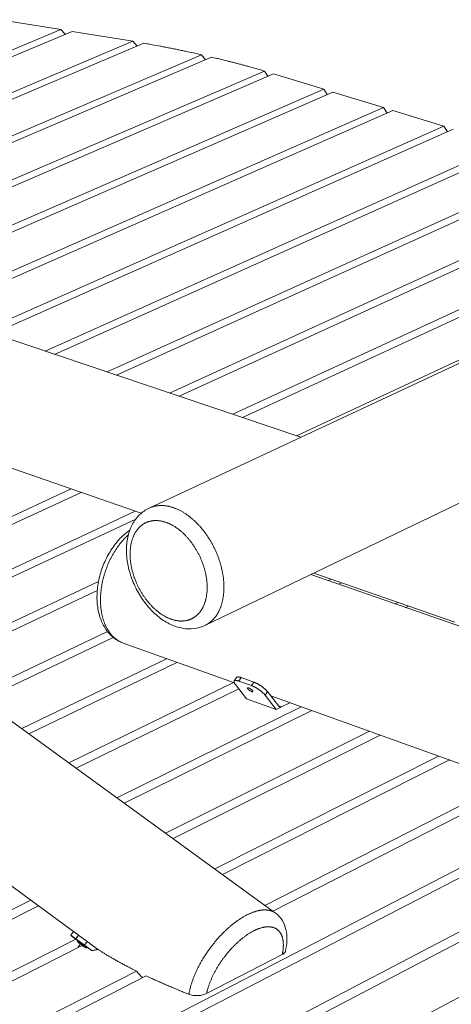
# Model space of a CAD drawing. Units: inches. Extents: x 36 to 1020, y 36 to 780.
# Drawn here: x 224 to 264, y 578 to 669 of the extents above; entities that cross this region are included whole.
import ezdxf

# ---------------------------------------------------------------- set-up
doc = ezdxf.new("R2010")
doc.units = ezdxf.units.IN
doc.header["$LTSCALE"] = 96
doc.header["$MEASUREMENT"] = 0
doc.layers.add('Visible Narrow (ANSI)', color=7, linetype='CONTINUOUS', lineweight=20)

msp = doc.modelspace()

# ---------------------------------------------------------------- linework, layer by layer
at = {"layer": 'Visible Narrow (ANSI)'}
for p, q in [((221.753, 669.319), (227.37, 668.402)), ((203.394, 658.349), (227.37, 668.402)), ((228.401, 668.234), (203.597, 657.819)), ((227.37, 668.402), (227.756, 667.963)), ((228.401, 668.234), (233.488, 667.404)), ((235.076, 667.134), (203.772, 653.867)), ((203.938, 654.565), (234.053, 667.31)), ((233.488, 667.404), (234.053, 667.31)), ((234.053, 667.31), (234.44, 666.865)), ((197.988, 647.928), (240.428, 666.06)), ((241.365, 665.843), (198.83, 647.645)), ((240.428, 666.06), (240.786, 665.595)), ((203.46, 646.086), (246.266, 664.549)), ((247.123, 664.292), (204.311, 645.799)), ((246.266, 664.549), (246.596, 664.065)), ((247.123, 664.292), (247.315, 664.233)), ((247.315, 664.233), (251.773, 662.858)), ((208.987, 644.225), (251.773, 662.858)), ((252.627, 662.595), (209.846, 643.935)), ((251.773, 662.858), (252.102, 662.365)), ((252.627, 662.595), (257.321, 661.147)), ((214.568, 642.345), (257.321, 661.147)), ((258.184, 660.881), (215.437, 642.053)), ((257.321, 661.147), (257.656, 660.648)), ((258.184, 660.881), (262.923, 659.419)), ((220.205, 640.447), (262.923, 659.419)), ((263.794, 659.151), (221.082, 640.152)), ((262.923, 659.419), (263.262, 658.914)), ((225.899, 638.53), (268.579, 657.675)), ((269.458, 657.404), (226.785, 638.232)), ((231.651, 636.594), (274.289, 655.914)), ((275.177, 655.64), (232.545, 636.292)), ((237.46, 634.638), (280.055, 654.136)), ((280.951, 653.86), (238.364, 634.333)), ((243.329, 632.661), (285.876, 652.341)), ((286.782, 652.062), (244.242, 632.354)), ((249.258, 630.665), (291.755, 650.528)), ((195.134, 648.889), (249.643, 630.536)), ((167.495, 644.351), (247.298, 586.331)), ((267.843, 639.048), (235.551, 623.945)), ((160.449, 634.806), (228.531, 584.609)), ((200.527, 635.38), (234.822, 623.472)), ((272.845, 628.494), (240.743, 613.045)), ((210.911, 617.667), (228.333, 625.725)), ((229.248, 625.408), (210.916, 616.915)), ((210.948, 612.759), (234.275, 623.662)), ((234.315, 622.927), (211.593, 612.29)), ((290.871, 603.783), (250.581, 617.779)), ((250.848, 617.908), (263.935, 613.365)), ((215.147, 609.706), (230.858, 617.128)), ((252.21, 617.214), (252.477, 617.343)), ((253.431, 617.011), (253.164, 616.882)), ((230.744, 616.3), (215.802, 609.23)), ((258.406, 615.061), (258.673, 615.191)), ((259.638, 614.856), (259.371, 614.726)), ((219.407, 606.609), (231.697, 612.477)), ((232.224, 611.938), (220.071, 606.126)), ((243.477, 607.71), (233.157, 611.407)), ((223.728, 603.467), (237.188, 609.963)), ((238.144, 609.621), (224.403, 602.977)), ((228.114, 600.279), (243.399, 607.738)), ((243.458, 607.892), (243.675, 608.214)), ((244.609, 606.243), (243.569, 607.569)), ((243.889, 607.881), (244.106, 608.203)), ((245.07, 607.459), (243.889, 607.881)), ((245.287, 607.781), (244.106, 608.203)), ((245.287, 607.781), (245.07, 607.459)), ((243.891, 607.159), (228.798, 599.782)), ((246.323, 606.582), (246.54, 606.904)), ((247.36, 605.255), (246.323, 606.582)), ((247.608, 605.537), (246.54, 606.904)), ((275.96, 596.074), (246.856, 606.5)), ((232.563, 597.044), (249.679, 605.489)), ((247.36, 605.255), (244.609, 606.243)), ((247.842, 605.493), (247.36, 605.255)), ((247.842, 605.493), (247.565, 605.592)), ((248.611, 605.871), (247.842, 605.493)), ((250.656, 605.139), (233.258, 596.539)), ((237.079, 593.76), (256.026, 603.215)), ((257.014, 602.861), (237.784, 593.248)), ((241.663, 590.428), (262.443, 600.916)), ((263.442, 600.558), (242.378, 589.908)), ((246.316, 587.045), (268.931, 598.592)), ((269.941, 598.23), (247.042, 586.517)), ((180.159, 546.996), (275.491, 596.242)), ((268.205, 591.577), (181.264, 546.583)), ((159.119, 554.858), (224.58, 587.523)), ((225.287, 587.001), (160.187, 554.459)), ((187.333, 544.315), (267.745, 586.349)), ((268.026, 585.573), (188.449, 543.898)), ((228.282, 584.278), (228.537, 584.617)), ((166.054, 552.267), (228.754, 583.913)), ((228.578, 584.04), (228.393, 584.186)), ((228.754, 583.913), (228.578, 584.04)), ((228.754, 583.941), (229.009, 584.281)), ((229.55, 583.354), (228.754, 583.941)), ((228.955, 583.762), (228.754, 583.913)), ((228.898, 583.687), (228.963, 583.773)), ((229.805, 583.694), (229.009, 584.281)), ((229.805, 583.694), (229.55, 583.354)), ((229.279, 583.285), (167.134, 551.863)), ((228.981, 583.208), (228.981, 583.208)), ((229.177, 583.474), (228.999, 583.238)), ((229.186, 583.475), (229.008, 583.239)), ((229.177, 583.474), (229.186, 583.475)), ((229.186, 583.475), (229.503, 583.242)), ((229.503, 583.242), (229.279, 583.285)), ((229.683, 583.112), (229.503, 583.242)), ((230.237, 582.841), (229.827, 583.138)), ((194.588, 541.604), (270.528, 581.78)), ((247.923, 582.485), (240.896, 578.859)), ((173.067, 549.646), (234.376, 580.949)), ((235.288, 580.506), (174.159, 549.238))]:
    msp.add_line(p, q, dxfattribs=at)
at = {"layer": 'Visible Narrow (ANSI)', "flags": 128}
for points in [[(235.076, 667.134, -0.000829), (235.596, 667.041, -0.001642), (235.858, 666.993, -0.000011), (236.625, 666.85, -0.000829), (236.635, 666.848, -0.000847), (237.019, 666.775, -0.000841), (237.406, 666.699, -0.00086), (237.787, 666.623, -0.000853), (238.171, 666.546, -0.000873), (238.549, 666.468, -0.000866), (238.93, 666.388, -0.000886), (238.94, 666.386, -0.000012), (239.682, 666.226, -0.001767), (239.931, 666.171, -0.000886), (240.428, 666.06)], [(241.365, 665.843, -0.000928), (241.844, 665.729, -0.001836), (242.086, 665.67, -0.000014), (242.789, 665.496, -0.000928), (242.8, 665.493, -0.000952), (243.152, 665.404, -0.000944), (243.507, 665.312, -0.000969), (243.856, 665.221, -0.00096), (244.207, 665.127, -0.000986), (244.553, 665.034, -0.000977), (244.901, 664.938, -0.001004), (244.912, 664.935, -0.000016), (245.587, 664.745, -0.002001), (245.814, 664.681, -0.001004), (246.266, 664.549)], [(240.743, 613.045, 0.010195), (240.862, 613.106, 0.018905), (240.925, 613.142, 0.00153), (241.077, 613.239, 0.010212), (241.099, 613.254, 0.009985), (241.184, 613.316, 0.010072), (241.265, 613.381, 0.009746), (241.346, 613.45, 0.009863), (241.423, 613.522, 0.009454), (241.499, 613.599, 0.009595), (241.571, 613.677, 0.009123), (241.642, 613.761, 0.009282), (241.709, 613.846, 0.008765), (241.776, 613.936, 0.008936), (241.838, 614.028, 0.008393), (241.899, 614.125, 0.00857), (241.956, 614.222, 0.008018), (242.012, 614.325, 0.008197), (242.063, 614.428, 0.007648), (242.113, 614.538, 0.007824), (242.159, 614.646, 0.00729), (242.204, 614.761, 0.007461), (242.244, 614.875, 0.006949), (242.283, 614.995, 0.007112), (242.318, 615.114, 0.006628), (242.35, 615.239, 0.006781), (242.379, 615.363, 0.006329), (242.406, 615.492, 0.006472), (242.429, 615.62, 0.006052), (242.449, 615.754, 0.006185), (242.466, 615.886, 0.005799), (242.481, 616.023, 0.00592), (242.492, 616.159, 0.005569), (242.5, 616.3, 0.005679), (242.505, 616.438, 0.005361), (242.507, 616.582, 0.00546), (242.506, 616.724, 0.005174), (242.501, 616.87, 0.005264), (242.494, 617.014, 0.005008), (242.483, 617.163, 0.005088), (242.47, 617.309, 0.004862), (242.453, 617.459, 0.004932), (242.434, 617.607, 0.004734), (242.411, 617.759, 0.004794), (242.385, 617.908, 0.004623), (242.356, 618.06, 0.004676), (242.325, 618.21, 0.00453), (242.29, 618.363, 0.004574), (242.252, 618.513, 0.004452), (242.212, 618.666, 0.004488), (242.169, 618.816, 0.00439), (242.122, 618.968, 0.004419), (242.073, 619.118, 0.004343), (242.021, 619.269, 0.004364), (241.967, 619.419, 0.004311), (241.909, 619.568, 0.004325), (241.849, 619.717, 0.004292), (241.786, 619.864, 0.004299), (241.721, 620.011, 0.004288), (241.654, 620.156, 0.004288), (241.583, 620.301, 0.004298), (241.511, 620.444, 0.004292), (241.435, 620.586, 0.004323), (241.358, 620.726, 0.004309), (241.278, 620.865, 0.004361), (241.197, 621.001, 0.00434), (241.112, 621.137, 0.004415), (241.026, 621.27, 0.004386), (240.938, 621.402, 0.004483), (240.848, 621.53, 0.004447), (240.755, 621.658, 0.004568), (240.662, 621.782, 0.004524), (240.565, 621.906, 0.004669), (240.469, 622.025, 0.004617), (240.369, 622.143, 0.004786), (240.269, 622.257, 0.004726), (240.166, 622.371, 0.004922), (240.063, 622.479, 0.004853), (239.957, 622.587, 0.005077), (239.852, 622.69, 0.004998), (239.743, 622.792, 0.005252), (239.636, 622.889, 0.005163), (239.525, 622.985, 0.005448), (239.415, 623.075, 0.005348), (239.302, 623.165, 0.005665), (239.192, 623.248, 0.005555), (239.077, 623.331, 0.005905), (238.965, 623.408, 0.005784), (238.848, 623.484, 0.006168), (238.735, 623.554, 0.006036), (238.618, 623.623, 0.006454), (238.505, 623.686, 0.006311), (238.387, 623.747, 0.006762), (238.273, 623.803, 0.006609), (238.155, 623.857, 0.007092), (238.04, 623.905, 0.006929), (237.922, 623.951, 0.00744), (237.809, 623.992, 0.00727), (237.691, 624.03, 0.007803), (237.577, 624.063, 0.007627), (237.461, 624.093, 0.008176), (237.348, 624.118, 0.007997), (237.232, 624.14, 0.00855), (237.121, 624.158, 0.008372), (237.007, 624.172, 0.008917), (236.896, 624.181, 0.008745), (236.784, 624.187, 0.009265), (236.676, 624.189, 0.009105), (236.565, 624.186, 0.009582), (236.459, 624.18, 0.009439), (236.351, 624.17, 0.009853), (236.247, 624.156, 0.009735), (236.142, 624.137, 0.010067), (236.04, 624.115, 0.009978), (235.939, 624.089, 0.010212), (235.913, 624.081, 0.001531), (235.741, 624.025, 0.018907), (235.674, 623.999, 0.010195), (235.551, 623.945)], [(234.287, 617.238, -0.004803), (234.219, 617.414, -0.009223), (234.186, 617.507, -0.000356), (234.102, 617.76, -0.004798), (234.096, 617.779, -0.00491), (234.056, 617.914, -0.004867), (234.018, 618.051, -0.00501), (233.983, 618.187, -0.004957), (233.951, 618.324, -0.005133), (233.922, 618.459, -0.005068), (233.895, 618.597, -0.005278), (233.872, 618.731, -0.005201), (233.852, 618.867, -0.005448), (233.835, 619, -0.005359), (233.821, 619.136, -0.005643), (233.81, 619.267, -0.005541), (233.801, 619.401, -0.005866), (233.796, 619.529, -0.00575), (233.794, 619.661, -0.006118), (233.795, 619.787, -0.005988), (233.8, 619.916, -0.0064), (233.807, 620.04, -0.006254), (233.817, 620.165, -0.006713), (233.83, 620.285, -0.006552), (233.847, 620.408, -0.007057), (233.866, 620.524, -0.006881), (233.889, 620.642, -0.007433), (233.913, 620.754, -0.007242), (233.942, 620.868, -0.007837), (233.973, 620.975, -0.007633), (234.008, 621.084, -0.008268), (234.044, 621.187, -0.008053), (234.085, 621.291, -0.008719), (234.127, 621.388, -0.008496), (234.173, 621.486, -0.009181), (234.221, 621.578, -0.008955), (234.273, 621.67, -0.009642), (234.326, 621.756, -0.009419), (234.383, 621.842, -0.010087), (234.441, 621.922, -0.009876), (234.503, 622.001, -0.010499), (234.566, 622.075, -0.010307), (234.634, 622.147, -0.010856), (234.702, 622.214, -0.010693), (234.773, 622.279, -0.011139), (234.846, 622.339, -0.011014), (234.922, 622.397, -0.011331), (234.999, 622.45, -0.011251), (235.079, 622.5, -0.011417), (235.161, 622.546, -0.011387), (235.245, 622.588, -0.011391), (235.33, 622.626, -0.011413), (235.417, 622.661, -0.011256), (235.506, 622.691, -0.011328), (235.597, 622.718, -0.01102), (235.689, 622.74, -0.011138), (235.782, 622.759, -0.0107), (235.878, 622.774, -0.010856), (235.973, 622.784, -0.010314), (236.072, 622.791, -0.010499), (236.169, 622.793, -0.009884), (236.27, 622.792, -0.010089), (236.369, 622.786, -0.009428), (236.472, 622.776, -0.009644), (236.573, 622.763, -0.008964), (236.678, 622.745, -0.009184), (236.779, 622.724, -0.008506), (236.885, 622.698, -0.008723), (236.988, 622.669, -0.008063), (237.095, 622.634, -0.008274), (237.198, 622.598, -0.007645), (237.305, 622.556, -0.007844), (237.408, 622.511, -0.007254), (237.515, 622.461, -0.00744), (237.619, 622.41, -0.006894), (237.726, 622.352, -0.007066), (237.828, 622.293, -0.006565), (237.934, 622.228, -0.006722), (238.036, 622.162, -0.006269), (238.141, 622.09, -0.006411), (238.242, 622.017, -0.006003), (238.346, 621.939, -0.00613), (238.445, 621.859, -0.005767), (238.547, 621.774, -0.00588), (238.644, 621.688, -0.005559), (238.743, 621.596, -0.005658), (238.839, 621.504, -0.005378), (238.935, 621.406, -0.005464), (239.028, 621.308, -0.005222), (239.122, 621.205, -0.005296), (239.212, 621.102, -0.00509), (239.303, 620.993, -0.005153), (239.39, 620.885, -0.004981), (239.477, 620.772, -0.005032), (239.561, 620.658, -0.004893), (239.643, 620.541, -0.004934), (239.723, 620.423, -0.004826), (239.802, 620.302, -0.004857), (239.878, 620.18, -0.004779), (239.953, 620.055, -0.0048), (240.024, 619.929, -0.004752), (240.094, 619.801, -0.004763), (240.161, 619.672, -0.004744), (240.226, 619.542, -0.004746), (240.288, 619.41, -0.004755), (240.348, 619.278, -0.004747), (240.405, 619.144, -0.004786), (240.46, 619.009, -0.004768), (240.512, 618.874, -0.004836), (240.561, 618.738, -0.004809), (240.608, 618.601, -0.004906), (240.651, 618.465, -0.004869), (240.692, 618.327, -0.004997), (240.73, 618.19, -0.00495), (240.765, 618.052, -0.00511), (240.797, 617.916, -0.005052), (240.826, 617.777, -0.005246), (240.852, 617.642, -0.005176), (240.875, 617.504, -0.005406), (240.895, 617.369, -0.005324), (240.912, 617.232, -0.005591), (240.925, 617.1, -0.005496), (240.936, 616.964, -0.005803), (240.944, 616.834, -0.005695), (240.949, 616.7, -0.006044), (240.95, 616.572, -0.005922), (240.948, 616.441, -0.006314), (240.944, 616.316, -0.006178), (240.936, 616.188, -0.006615), (240.925, 616.066, -0.006464), (240.911, 615.942, -0.006948), (240.894, 615.823, -0.006781), (240.874, 615.703, -0.007312), (240.851, 615.589, -0.007131), (240.824, 615.472, -0.007706), (240.796, 615.363, -0.007511), (240.763, 615.251, -0.008127), (240.729, 615.146, -0.007921), (240.69, 615.04, -0.008571), (240.65, 614.941, -0.008356), (240.606, 614.84, -0.009029), (240.56, 614.746, -0.008809), (240.51, 614.651, -0.00949), (240.459, 614.562, -0.009272), (240.404, 614.474, -0.009941), (240.348, 614.391, -0.009732), (240.287, 614.309, -0.010364), (240.226, 614.233, -0.010172), (240.16, 614.158, -0.01074), (240.094, 614.089, -0.010574), (240.024, 614.021, -0.011048), (239.953, 613.958, -0.010918), (239.878, 613.898, -0.01127), (239.802, 613.842, -0.011183), (239.724, 613.789, -0.011391), (239.644, 613.741, -0.011352), (239.561, 613.696, -0.011402), (239.477, 613.655, -0.011415), (239.392, 613.617, -0.011301), (239.304, 613.584, -0.011365), (239.215, 613.555, -0.011097), (239.124, 613.529, -0.011208), (239.032, 613.508, -0.010802), (238.937, 613.49, -0.010954), (238.843, 613.477, -0.010436), (238.746, 613.467, -0.010619), (238.65, 613.462, -0.010018), (238.549, 613.46, -0.010224), (238.451, 613.462, -0.009568), (238.349, 613.469, -0.009788), (238.25, 613.479, -0.009105), (238.146, 613.494, -0.009331), (238.045, 613.512, -0.008644), (237.94, 613.535, -0.008868), (237.838, 613.561, -0.008195), (237.732, 613.592, -0.008413), (237.63, 613.626, -0.007768), (237.523, 613.664, -0.007976), (237.42, 613.706, -0.007367), (237.313, 613.752, -0.007562), (237.211, 613.801, -0.006996), (237.104, 613.855, -0.007177), (237.002, 613.91, -0.006657), (236.896, 613.972, -0.006822), (236.794, 614.035, -0.006349), (236.689, 614.103, -0.006499), (236.588, 614.173, -0.006072), (236.485, 614.248, -0.006207), (236.386, 614.325, -0.005826), (236.284, 614.407, -0.005946), (236.186, 614.49, -0.005607), (236.086, 614.578, -0.005714), (235.991, 614.667, -0.005416), (235.894, 614.761, -0.005509), (235.8, 614.856, -0.005251), (235.706, 614.956, -0.005331), (235.615, 615.056, -0.00511), (235.523, 615.161, -0.005178), (235.436, 615.267, -0.004991), (235.348, 615.377, -0.005048), (235.263, 615.487, -0.004895), (235.179, 615.602, -0.004941), (235.098, 615.717, -0.004819), (235.017, 615.836, -0.004854), (234.94, 615.955, -0.004763), (234.864, 616.077, -0.004789), (234.791, 616.2, -0.004727), (234.719, 616.325, -0.004742), (234.65, 616.452, -0.004709), (234.584, 616.58, -0.004716), (234.519, 616.709, -0.004711), (234.511, 616.727, -0.000343), (234.398, 616.972, -0.009096), (234.358, 617.062, -0.004716), (234.287, 617.238)], [(233.157, 611.407, -0.010091), (233.036, 611.453, -0.018727), (232.972, 611.482, -0.001501), (232.816, 611.559, -0.010108), (232.794, 611.571, -0.009884), (232.706, 611.622, -0.009969), (232.621, 611.676, -0.00965), (232.537, 611.735, -0.009764), (232.455, 611.795, -0.009365), (232.374, 611.861, -0.009502), (232.297, 611.929, -0.009041), (232.22, 612.002, -0.009196), (232.146, 612.076, -0.008691), (232.073, 612.156, -0.008858), (232.004, 612.237, -0.008328), (231.935, 612.324, -0.008501), (231.87, 612.411, -0.007961), (231.805, 612.505, -0.008136), (231.745, 612.598, -0.007599), (231.685, 612.697, -0.007771), (231.63, 612.796, -0.007248), (231.574, 612.902, -0.007415), (231.524, 613.007, -0.006912), (231.473, 613.118, -0.007072), (231.428, 613.228, -0.006596), (231.383, 613.344, -0.006747), (231.342, 613.459, -0.006301), (231.302, 613.58, -0.006442), (231.266, 613.7, -0.006029), (231.232, 613.826, -0.006159), (231.202, 613.95, -0.005779), (231.173, 614.081, -0.005898), (231.148, 614.209, -0.00555), (231.125, 614.343, -0.00566), (231.105, 614.475, -0.005344), (231.088, 614.613, -0.005443), (231.073, 614.748, -0.005159), (231.062, 614.889, -0.005247), (231.053, 615.027, -0.004993), (231.047, 615.171, -0.005072), (231.044, 615.312, -0.004847), (231.044, 615.457, -0.004917), (231.046, 615.601, -0.004719), (231.052, 615.748, -0.00478), (231.06, 615.894, -0.004608), (231.071, 616.043, -0.004661), (231.084, 616.189, -0.004514), (231.101, 616.339, -0.004558), (231.121, 616.487, -0.004435), (231.143, 616.638, -0.004472), (231.168, 616.787, -0.004371), (231.196, 616.937, -0.004401), (231.226, 617.086, -0.004323), (231.259, 617.237, -0.004345), (231.295, 617.385, -0.004288), (231.333, 617.535, -0.004303), (231.375, 617.683, -0.004268), (231.418, 617.832, -0.004276), (231.465, 617.979, -0.004261), (231.513, 618.126, -0.004263), (231.565, 618.272, -0.004268), (231.619, 618.418, -0.004263), (231.675, 618.562, -0.004289), (231.734, 618.705, -0.004277), (231.795, 618.847, -0.004324), (231.858, 618.987, -0.004305), (231.924, 619.126, -0.004373), (231.991, 619.263, -0.004347), (232.062, 619.4, -0.004437), (232.133, 619.533, -0.004403), (232.208, 619.666, -0.004516), (232.284, 619.796, -0.004475), (232.362, 619.925, -0.00461), (232.442, 620.05, -0.004562), (232.524, 620.176, -0.004722), (232.607, 620.296, -0.004665), (232.694, 620.417, -0.00485), (232.78, 620.533, -0.004785), (232.87, 620.649, -0.004997), (232.959, 620.76, -0.004922), (233.052, 620.87, -0.005163), (233.144, 620.976, -0.005079), (233.24, 621.081, -0.005349), (233.255, 621.096, -0.00044), (233.433, 621.28, -0.01037), (233.499, 621.345, -0.005354), (233.631, 621.467)], [(244.106, 608.203, 0.009479), (244.049, 608.223, 0.01658), (244.015, 608.233, 0.001362), (243.943, 608.251, 0.009183), (243.932, 608.253, 0.013874), (243.898, 608.259, 0.011869), (243.858, 608.264, 0.019267), (243.829, 608.266, 0.016302), (243.795, 608.266, 0.027871), (243.771, 608.263, 0.024213), (243.743, 608.258, 0.040302), (243.729, 608.253, 0.020122), (243.703, 608.24, 0.06991), (243.691, 608.232, 0.041939), (243.675, 608.214)], [(243.569, 607.569, -0.012249), (243.537, 607.612, -0.020707), (243.519, 607.638, -0.002228), (243.487, 607.692, -0.0118), (243.481, 607.703, -0.019164), (243.468, 607.729, -0.016199), (243.455, 607.761, -0.02774), (243.448, 607.784, -0.024059), (243.443, 607.812, -0.040196), (243.442, 607.834, -0.037573), (243.444, 607.856, -0.052325), (243.449, 607.875, -0.051863), (243.458, 607.892, -0.052126), (243.47, 607.907, -0.052533), (243.485, 607.918, -0.038018), (243.505, 607.929, -0.040566), (243.525, 607.936, -0.024354), (243.553, 607.942, -0.028027), (243.577, 607.944, -0.016361), (243.612, 607.944, -0.019347), (243.641, 607.942, -0.011896), (243.681, 607.937, -0.013914), (243.715, 607.931, -0.009196), (243.725, 607.929, -0.001366), (243.798, 607.911, -0.016603), (243.831, 607.901, -0.009495), (243.889, 607.881)], [(245.07, 607.459, -0.005954), (245.136, 607.434, -0.011812), (245.168, 607.42, -0.000551), (245.263, 607.378, -0.00589), (245.272, 607.374, -0.004958), (245.328, 607.347, -0.005223), (245.38, 607.32, -0.004607), (245.436, 607.29, -0.004777), (245.49, 607.259, -0.0044), (245.546, 607.226, -0.004495), (245.6, 607.193, -0.004317), (245.655, 607.158, -0.004347), (245.71, 607.122, -0.004349), (245.763, 607.085, -0.004317), (245.817, 607.047, -0.004498), (245.868, 607.009, -0.004402), (245.92, 606.97, -0.004782), (245.968, 606.931, -0.004611), (246.017, 606.89, -0.005231), (246.061, 606.852, -0.004965), (246.107, 606.811, -0.005901), (246.147, 606.774, -0.005504), (246.189, 606.732, -0.006884), (246.196, 606.725, -0.000754), (246.261, 606.656, -0.013883), (246.283, 606.632, -0.006979), (246.323, 606.582)], [(246.54, 606.904, 0.006987), (246.5, 606.954, 0.013898), (246.479, 606.978, 0.000756), (246.413, 607.047, 0.006892), (246.406, 607.055, 0.005512), (246.364, 607.096, 0.005908), (246.324, 607.133, 0.004971), (246.278, 607.175, 0.005238), (246.234, 607.213, 0.004617), (246.185, 607.254, 0.004788), (246.137, 607.292, 0.004408), (246.085, 607.332, 0.004504), (246.034, 607.369, 0.004323), (245.981, 607.408, 0.004354), (245.927, 607.444, 0.004353), (245.873, 607.48, 0.004323), (245.817, 607.515, 0.004501), (245.763, 607.549, 0.004406), (245.707, 607.582, 0.004783), (245.653, 607.612, 0.004613), (245.597, 607.642, 0.00523), (245.545, 607.669, 0.004965), (245.489, 607.696, 0.005897), (245.481, 607.7, 0.000553), (245.386, 607.743, 0.011827), (245.353, 607.756, 0.005961), (245.287, 607.781)], [(245.075, 606.909, -0.00998), (245.039, 606.923, -0.019586), (245.021, 606.932, -0.001562), (244.97, 606.958, -0.009705), (244.962, 606.962, -0.008151), (244.932, 606.98, -0.008463), (244.903, 606.999, -0.008315), (244.874, 607.019, -0.008122), (244.845, 607.04, -0.009321), (244.82, 607.06, -0.008543), (244.793, 607.083, -0.011594), (244.773, 607.102, -0.009865), (244.749, 607.125, -0.016286), (244.734, 607.142, -0.012702), (244.716, 607.165, -0.026484), (244.706, 607.179, -0.020144), (244.695, 607.2, -0.04989), (244.69, 607.213, -0.049797), (244.688, 607.228, -0.091571), (244.689, 607.239, -0.101061), (244.694, 607.248, -0.091236), (244.702, 607.255, -0.079931), (244.714, 607.259, -0.037828), (244.731, 607.261, -0.041679), (244.746, 607.26, -0.017184), (244.771, 607.256, -0.02289), (244.789, 607.251, -0.011719), (244.818, 607.241, -0.014674), (244.84, 607.233, -0.009405), (244.871, 607.219, -0.010818), (244.897, 607.206, -0.008357), (244.929, 607.189, -0.008956), (244.957, 607.172, -0.008143), (244.987, 607.153, -0.0082), (245.016, 607.133, -0.008702), (245.043, 607.113, -0.008241), (245.071, 607.091, -0.01026), (245.094, 607.071, -0.009077), (245.119, 607.048, -0.013528), (245.137, 607.03, -0.011027), (245.158, 607.006, -0.020388), (245.17, 606.991, -0.015369), (245.185, 606.969, -0.035884), (245.193, 606.955, -0.030189), (245.2, 606.937, -0.06962), (245.202, 606.924, -0.078767), (245.2, 606.913, -0.103604), (245.195, 606.904, -0.099466), (245.187, 606.897, -0.06244), (245.175, 606.893, -0.058243), (245.161, 606.891, -0.023805), (245.151, 606.892, -0.008732), (245.123, 606.895, -0.035309), (245.103, 606.899, -0.024878), (245.075, 606.909)], [(247.842, 605.493, -0.032527), (247.811, 605.479, -0.049675), (247.789, 605.473, -0.012836), (247.752, 605.469, -0.033388), (247.737, 605.468, -0.038194), (247.713, 605.471, -0.037704), (247.688, 605.478, -0.037793), (247.675, 605.483, -0.015736), (247.645, 605.501, -0.056105), (247.629, 605.514, -0.036801), (247.608, 605.537)], [(247.298, 586.331, 0.013674), (247.214, 586.388, 0.024821), (247.166, 586.416, 0.00267), (247.047, 586.477, 0.013721), (247.023, 586.488, 0.013003), (246.947, 586.518, 0.013266), (246.871, 586.544, 0.01229), (246.79, 586.567, 0.012623), (246.71, 586.586, 0.011479), (246.624, 586.602, 0.011855), (246.54, 586.613, 0.01063), (246.449, 586.621, 0.011023), (246.361, 586.625, 0.009788), (246.266, 586.626, 0.010179), (246.175, 586.622, 0.008985), (246.076, 586.615, 0.00936), (245.982, 586.604, 0.008241), (245.879, 586.589, 0.00859), (245.781, 586.572, 0.007564), (245.676, 586.549, 0.007883), (245.575, 586.524, 0.006956), (245.466, 586.494, 0.007244), (245.363, 586.461, 0.006415), (245.252, 586.424, 0.006673), (245.146, 586.384, 0.005938), (245.032, 586.339, 0.006166), (244.924, 586.293, 0.005518), (244.809, 586.24, 0.005719), (244.699, 586.187, 0.00515), (244.582, 586.128, 0.005326), (244.471, 586.068, 0.004828), (244.353, 586.001, 0.004982), (244.24, 585.935, 0.004546), (244.121, 585.862, 0.004681), (244.007, 585.789, 0.004302), (243.888, 585.709, 0.004419), (243.773, 585.63, 0.004089), (243.654, 585.544, 0.004191), (243.538, 585.459, 0.003905), (243.419, 585.367, 0.003993), (243.304, 585.276, 0.003747), (243.185, 585.179, 0.003823), (243.07, 585.081, 0.003611), (242.953, 584.979, 0.003676), (242.838, 584.876, 0.003497), (242.722, 584.769, 0.003551), (242.608, 584.661, 0.003401), (242.493, 584.549, 0.003446), (242.381, 584.436, 0.003323), (242.268, 584.32, 0.00336), (242.157, 584.203, 0.003261), (242.046, 584.082, 0.00329), (241.937, 583.96, 0.003214), (241.829, 583.836, 0.003235), (241.722, 583.711, 0.003182), (241.616, 583.583, 0.003196), (241.513, 583.454, 0.003164), (241.41, 583.323, 0.003171), (241.309, 583.192, 0.00316), (241.209, 583.058, 0.00316), (241.111, 582.923, 0.003169), (241.015, 582.788, 0.003163), (240.921, 582.651, 0.003193), (240.829, 582.513, 0.003179), (240.738, 582.374, 0.00323), (240.65, 582.235, 0.00321), (240.563, 582.094, 0.003283), (240.48, 581.954, 0.003255), (240.397, 581.812, 0.003351), (240.318, 581.672, 0.003315), (240.24, 581.529, 0.003436), (240.166, 581.388, 0.003391), (240.093, 581.244, 0.003538), (240.023, 581.104, 0.003485), (239.955, 580.96, 0.003661), (239.891, 580.821, 0.003597), (239.828, 580.677, 0.003805), (239.769, 580.538, 0.00373), (239.711, 580.396, 0.003973), (239.658, 580.258, 0.003886), (239.605, 580.117, 0.004167), (239.558, 579.981, 0.004067), (239.511, 579.841, 0.004392), (239.469, 579.708, 0.004276), (239.428, 579.57, 0.00465), (239.392, 579.439, 0.004517), (239.357, 579.303, 0.004946), (239.353, 579.285, 0.000379), (239.298, 579.043, 0.009699), (239.28, 578.957, 0.004956), (239.251, 578.788)], [(229.009, 584.281, 0.000328), (228.95, 584.325, 0.000626), (228.919, 584.347, 0.000002), (228.836, 584.408, 0.000319), (228.835, 584.408, 0.000444), (228.801, 584.434, 0.000387), (228.761, 584.463, 0.000591), (228.731, 584.484, 0.000491), (228.695, 584.51, 0.000848), (228.671, 584.527, 0.000655), (228.64, 584.549, 0.001361), (228.623, 584.561, 0.000907), (228.597, 584.58, 0.002602), (228.587, 584.586, 0.001046), (228.565, 584.601, 0.006933), (228.558, 584.605, 0.003264), (228.545, 584.614, 0.035216), (228.543, 584.615, 0.009811), (228.537, 584.617)], [(240.896, 578.859, -0.005066), (240.93, 579.015, -0.009909), (240.95, 579.094, -0.000396), (241.011, 579.317, -0.005055), (241.016, 579.334, -0.004617), (241.054, 579.459, -0.004752), (241.094, 579.58, -0.004377), (241.138, 579.706, -0.004492), (241.183, 579.829, -0.004173), (241.232, 579.957, -0.004271), (241.283, 580.081, -0.004), (241.338, 580.21, -0.004083), (241.393, 580.335, -0.003856), (241.453, 580.464, -0.003925), (241.514, 580.59, -0.003738), (241.579, 580.72, -0.003794), (241.645, 580.846, -0.003643), (241.715, 580.975, -0.003688), (241.786, 581.101, -0.003569), (241.86, 581.229, -0.003604), (241.935, 581.355, -0.003516), (242.013, 581.482, -0.00354), (242.093, 581.606, -0.003482), (242.175, 581.731, -0.003496), (242.259, 581.855, -0.003466), (242.344, 581.978, -0.003472), (242.432, 582.099, -0.003469), (242.521, 582.219, -0.003465), (242.612, 582.339, -0.00349), (242.704, 582.456, -0.003477), (242.798, 582.572, -0.003529), (242.892, 582.686, -0.003507), (242.989, 582.8, -0.003588), (243.086, 582.91, -0.003556), (243.185, 583.02, -0.003668), (243.284, 583.126, -0.003625), (243.386, 583.232, -0.00377), (243.486, 583.334, -0.003716), (243.59, 583.436, -0.003895), (243.692, 583.533, -0.003829), (243.797, 583.63, -0.004047), (243.899, 583.722, -0.003967), (244.006, 583.814, -0.004228), (244.109, 583.9, -0.004133), (244.216, 583.987, -0.004442), (244.319, 584.068, -0.00433), (244.427, 584.149, -0.004693), (244.53, 584.224, -0.004562), (244.638, 584.299, -0.004986), (244.74, 584.368, -0.004834), (244.848, 584.437, -0.005328), (244.949, 584.499, -0.005151), (245.056, 584.562, -0.005724), (245.157, 584.618, -0.005519), (245.262, 584.673, -0.006183), (245.361, 584.723, -0.005947), (245.466, 584.772, -0.006713), (245.563, 584.814, -0.006442), (245.665, 584.856, -0.007322), (245.76, 584.891, -0.007012), (245.861, 584.926, -0.008018), (245.953, 584.954, -0.007666), (246.051, 584.981, -0.008805), (246.141, 585.003, -0.008411), (246.236, 585.022, -0.009682), (246.323, 585.037, -0.00925), (246.414, 585.048, -0.010639), (246.498, 585.056, -0.010178), (246.586, 585.06, -0.011653), (246.666, 585.06, -0.011178), (246.75, 585.056, -0.01268), (246.827, 585.049, -0.012215), (246.906, 585.038, -0.013654), (246.98, 585.024, -0.013233), (247.054, 585.005, -0.014489), (247.123, 584.983, -0.01415), (247.193, 584.957, -0.01509), (247.258, 584.928, -0.01487), (247.322, 584.895, -0.015375), (247.383, 584.859, -0.015302), (247.442, 584.819, -0.015302), (247.498, 584.775, -0.015384), (247.551, 584.728, -0.014878), (247.602, 584.677, -0.015107), (247.649, 584.624, -0.014164), (247.695, 584.566, -0.014513), (247.737, 584.507, -0.013251), (247.778, 584.442, -0.013682), (247.813, 584.377, -0.012235), (247.848, 584.305, -0.01271), (247.878, 584.234, -0.011197), (247.907, 584.156, -0.011682), (247.931, 584.08, -0.010195), (247.954, 583.995, -0.010666), (247.972, 583.914, -0.009265), (247.989, 583.824, -0.009705), (248.002, 583.737, -0.008424), (248.012, 583.642, -0.008825), (248.019, 583.55, -0.007676), (248.023, 583.45, -0.008035), (248.024, 583.354, -0.007019), (248.022, 583.249, -0.007336), (248.017, 583.148, -0.006446), (248.008, 583.039, -0.006723), (247.997, 582.934, -0.005949), (247.995, 582.916, -0.000544), (247.966, 582.713, -0.011165), (247.953, 582.633, -0.005966), (247.923, 582.485)], [(228.393, 584.186, -0.001653), (228.364, 584.209, -0.002831), (228.347, 584.223, -0.000051), (228.314, 584.249, -0.001022), (228.312, 584.251, -0.005028), (228.306, 584.256, -0.002205), (228.291, 584.269, -0.01994), (228.283, 584.277, -0.205238), (228.282, 584.278, -0.481391), (228.283, 584.278, -0.056466), (228.287, 584.276, -0.018242), (228.293, 584.273, -0.008877), (228.305, 584.265, -0.000825), (228.329, 584.249, -0.002953), (228.336, 584.244, -0.000921), (228.362, 584.226, -0.001463), (228.379, 584.214, -0.000668), (228.41, 584.192, -0.000884), (228.434, 584.175, -0.000496), (228.47, 584.149, -0.000604), (228.5, 584.127, -0.000388), (228.541, 584.098, -0.000449), (228.576, 584.072, -0.000318), (228.577, 584.072, -0.000002), (228.661, 584.01, -0.000625), (228.693, 583.986, -0.000327), (228.754, 583.941)], [(229.683, 583.112, 0.000249), (229.622, 583.157, 0.0005), (229.592, 583.18, 0.000001), (229.5, 583.249, 0.000246), (229.5, 583.249, 0.000251), (229.455, 583.283, 0.000246), (229.408, 583.317, 0.000268), (229.365, 583.35, 0.000257), (229.319, 583.384, 0.000301), (229.278, 583.414, 0.00028), (229.235, 583.446, 0.000356), (229.197, 583.474, 0.00032), (229.156, 583.504, 0.000448), (229.124, 583.528, 0.000385), (229.086, 583.556, 0.000609), (229.059, 583.575, 0.00049), (229.025, 583.6, 0.000918), (229.004, 583.615, 0.000657), (228.975, 583.636, 0.001617), (228.962, 583.645, 0.000845), (228.937, 583.663, 0.003734), (228.931, 583.666, 0.001069), (228.911, 583.68, 0.014248), (228.9, 583.687, 0.169274), (228.899, 583.687, 0.516133), (228.899, 583.686, 0.069087), (228.901, 583.684, 0.025994), (228.904, 583.68, 0.008308), (228.916, 583.67, 0.000556), (228.939, 583.651, 0.002622), (228.944, 583.647, 0.00079), (228.97, 583.627, 0.001282), (228.985, 583.615, 0.000587), (229.015, 583.592, 0.000777), (229.038, 583.574, 0.000445), (229.038, 583.574, 0.000004), (229.101, 583.525, 0.000891), (229.126, 583.506, 0.000477), (229.173, 583.47)], [(229.827, 583.138, 0.000264), (229.767, 583.183, 0.000537), (229.738, 583.205, 0.000001), (229.646, 583.274, 0.000261), (229.646, 583.274, 0.000251), (229.599, 583.309, 0.000252), (229.552, 583.345, 0.000259), (229.506, 583.379, 0.000253), (229.459, 583.414, 0.00028), (229.415, 583.447, 0.000266), (229.369, 583.481, 0.000317), (229.328, 583.511, 0.000293), (229.284, 583.544, 0.000381), (229.247, 583.571, 0.000339), (229.205, 583.601, 0.000488), (229.173, 583.625, 0.000413), (229.136, 583.652, 0.000681), (229.11, 583.671, 0.000534), (229.076, 583.695, 0.001068), (229.057, 583.709, 0.00072), (229.028, 583.73, 0.002011), (229.018, 583.737, 0.000808), (228.993, 583.754, 0.005316), (228.987, 583.758, 0.001978), (228.971, 583.769, 0.027568), (228.969, 583.77, 0.007499), (228.963, 583.773)], [(230.78, 582.962, 0.000254), (230.722, 583.007, 0.000524), (230.694, 583.028, 0.000001), (230.602, 583.098, 0.000251), (230.602, 583.098, 0.000217), (230.552, 583.135, 0.000227), (230.505, 583.171, 0.000205), (230.454, 583.209, 0.000211), (230.405, 583.247, 0.000198), (230.354, 583.285, 0.000201), (230.303, 583.323, 0.000197), (230.251, 583.362, 0.000197), (230.2, 583.401, 0.000201), (230.149, 583.439, 0.000198), (230.097, 583.477, 0.00021), (230.047, 583.514, 0.000204), (229.996, 583.552, 0.000226), (229.996, 583.553, 0.000001), (229.899, 583.625, 0.000465), (229.868, 583.647, 0.000227), (229.805, 583.694)], [(228.981, 583.208, 0.006162), (228.985, 583.204, 0.024688), (228.986, 583.203, 0.001561), (228.989, 583.2, 0.00029), (229.005, 583.187, 0.004574), (229.017, 583.177, 0.003031), (229.037, 583.162)], [(229.043, 583.165, 0.002645), (229.023, 583.18, 0.004115), (229.01, 583.189, 0.000191), (228.993, 583.201, 0.000818), (228.989, 583.203, 0.017647), (228.987, 583.204, 0.004999), (228.981, 583.208)], [(229.55, 583.354, -0.000217), (229.612, 583.309, -0.000443), (229.642, 583.287, -0.000001), (229.737, 583.216, -0.000215), (229.737, 583.215, -0.000195), (229.787, 583.178, -0.0002), (229.836, 583.142, -0.000189), (229.887, 583.104, -0.000191), (229.937, 583.067, -0.000187), (229.988, 583.029, -0.000187), (230.038, 582.991, -0.000191), (230.038, 582.991, -0.000001), (230.139, 582.915, -0.000387), (230.171, 582.891, -0.000192), (230.237, 582.841)], [(229.827, 583.138, -0.002868), (229.791, 583.13, -0.002868), (229.755, 583.124, -0.002862), (229.719, 583.118, -0.002862), (229.683, 583.112)], [(230.78, 582.962, -0.00385), (230.693, 582.938, -0.007526), (230.648, 582.926, -0.000232), (230.52, 582.896, -0.003836), (230.513, 582.894, -0.00375), (230.505, 582.892, -0.000221), (230.375, 582.865, -0.007303), (230.329, 582.856, -0.003763), (230.237, 582.841)], [(234.376, 580.949, -0.001016), (234.147, 581.063, -0.001997), (234.032, 581.122, -0.000016), (233.701, 581.291, -0.001015), (233.695, 581.294, -0.001074), (233.533, 581.379, -0.001053), (233.367, 581.466, -0.001118), (233.208, 581.55, -0.001096), (233.047, 581.637, -0.001166), (232.892, 581.721, -0.001142), (232.735, 581.807, -0.001219), (232.585, 581.891, -0.001192), (232.431, 581.977, -0.001278), (232.286, 582.06, -0.001248), (232.137, 582.145, -0.001342), (231.996, 582.227, -0.001309), (231.851, 582.312, -0.001413), (231.715, 582.394, -0.001377), (231.575, 582.478, -0.001492), (231.443, 582.559, -0.001452), (231.308, 582.643, -0.001579), (231.18, 582.723, -0.001535), (231.05, 582.806, -0.001676), (231.043, 582.81, -0.000045), (230.802, 582.967, -0.003366), (230.722, 583.02, -0.001679), (230.564, 583.127)], [(234.947, 580.331, -0.001794), (234.803, 580.483, -0.001794), (234.661, 580.636, -0.001815), (234.518, 580.792, -0.001815), (234.376, 580.949)], [(239.251, 578.788, -0.000741), (238.972, 578.899, -0.001467), (238.832, 578.956, -0.000009), (238.422, 579.124, -0.00074), (238.417, 579.126, -0.000758), (238.213, 579.21, -0.000752), (238.007, 579.296, -0.000772), (237.805, 579.381, -0.000766), (237.601, 579.467, -0.000788), (237.402, 579.552, -0.00078), (237.201, 579.639, -0.000805), (237.005, 579.725, -0.000797), (236.807, 579.812, -0.000824), (236.613, 579.897, -0.000814), (236.418, 579.985, -0.000844), (236.227, 580.071, -0.000834), (236.035, 580.158, -0.000867), (236.03, 580.16, -0.000012), (235.658, 580.332, -0.001735), (235.535, 580.389, -0.000867), (235.288, 580.506)]]:
    msp.add_lwpolyline(points, format="xyb", dxfattribs=at)
at = {"layer": 'Visible Narrow (ANSI)'}
for points, knots in [([(240.743, 613.045), (240.428, 612.893), (240.084, 612.794), (239.384, 612.71), (239.022, 612.723), (238.296, 612.852), (237.926, 612.973), (237.198, 613.314), (236.834, 613.54), (236.14, 614.08), (235.805, 614.4), (235.191, 615.108), (234.908, 615.5), (234.412, 616.326), (234.196, 616.766), (233.844, 617.661), (233.706, 618.123), (233.516, 619.04), (233.464, 619.502), (233.452, 620.396), (233.492, 620.835), (233.667, 621.661), (233.804, 622.054), (234.172, 622.758), (234.404, 623.076), (234.934, 623.589), (235.231, 623.795), (235.551, 623.945)], [0, 0, 0, 0, 3.073174, 3.073174, 6.145029, 6.145029, 9.325129, 9.325129, 12.637108, 12.637108, 16.01708, 16.01708, 19.399575, 19.399575, 22.764672, 22.764672, 26.120612, 26.120612, 29.482926, 29.482926, 32.862356, 32.862356, 36.246661, 36.246661, 39.57457, 39.57457, 42.675813, 42.675813, 42.675813, 42.675813]), ([(233.157, 611.407), (232.836, 611.522), (232.532, 611.693), (231.992, 612.121), (231.753, 612.382), (231.343, 612.977), (231.172, 613.317), (230.907, 614.06), (230.814, 614.47), (230.711, 615.328), (230.704, 615.783), (230.774, 616.7), (230.853, 617.169), (231.088, 618.085), (231.247, 618.538), (231.631, 619.398), (231.859, 619.811), (232.372, 620.57), (232.659, 620.921), (233.218, 621.478), (233.485, 621.701), (233.763, 621.892)], [0, 0, 0, 0, 3.072442, 3.072442, 6.144804, 6.144804, 9.327108, 9.327108, 12.64104, 12.64104, 16.0221, 16.0221, 19.40575, 19.40575, 22.772849, 22.772849, 26.131857, 26.131857, 29.498054, 29.498054, 32.233059, 32.233059, 32.233059, 32.233059]), ([(247.298, 586.331), (247.545, 586.152), (247.756, 585.92), (248.076, 585.403), (248.189, 585.115), (248.335, 584.486), (248.362, 584.139), (248.335, 583.459), (248.289, 583.125), (248.213, 582.784)], [0, 0, 0, 0, 2.790895, 2.790895, 5.592852, 5.592852, 8.649634, 8.649634, 11.410806, 11.410806, 11.410806, 11.410806]), ([(248.213, 582.784), (248.211, 582.776), (248.209, 582.768), (248.195, 582.725), (248.176, 582.691), (248.128, 582.63), (248.095, 582.599), (248.016, 582.538), (247.97, 582.509), (247.923, 582.485)], [2.320721, 2.320721, 2.320721, 2.320721, 2.433068, 2.433068, 2.907051, 2.907051, 3.372261, 3.372261, 3.837471, 3.837471, 3.837471, 3.837471]), ([(240.896, 578.859), (240.848, 578.834), (240.79, 578.809), (240.666, 578.764), (240.598, 578.745), (240.469, 578.714), (240.395, 578.7), (240.243, 578.68), (240.166, 578.673), (240.022, 578.666), (239.943, 578.666), (239.787, 578.672), (239.711, 578.68), (239.575, 578.699), (239.502, 578.712), (239.367, 578.746), (239.304, 578.767), (239.251, 578.788)], [11.55809, 11.55809, 11.55809, 11.55809, 12.0233, 12.0233, 12.48851, 12.48851, 12.962493, 12.962493, 13.436475, 13.436475, 13.921014, 13.921014, 14.405552, 14.405552, 14.900556, 14.900556, 15.395561, 15.395561, 15.395561, 15.395561])]:
    msp.add_open_spline(points, degree=3, knots=knots, dxfattribs=at)
for points, weights in [([(228.981, 583.208), (228.983, 583.208), (229.008, 583.239)], [1, 1.0379548493, 1]), ([(228.999, 583.238), (228.979, 583.208), (228.981, 583.208)], [1, 1.0379548493, 1]), ([(229.008, 583.239), (229.034, 583.203), (229.059, 583.174)], [1, 1.01338584871, 1.01732990282])]:
    msp.add_rational_spline(points, weights, degree=2, dxfattribs=at)

doc.saveas('drawing.dxf')
